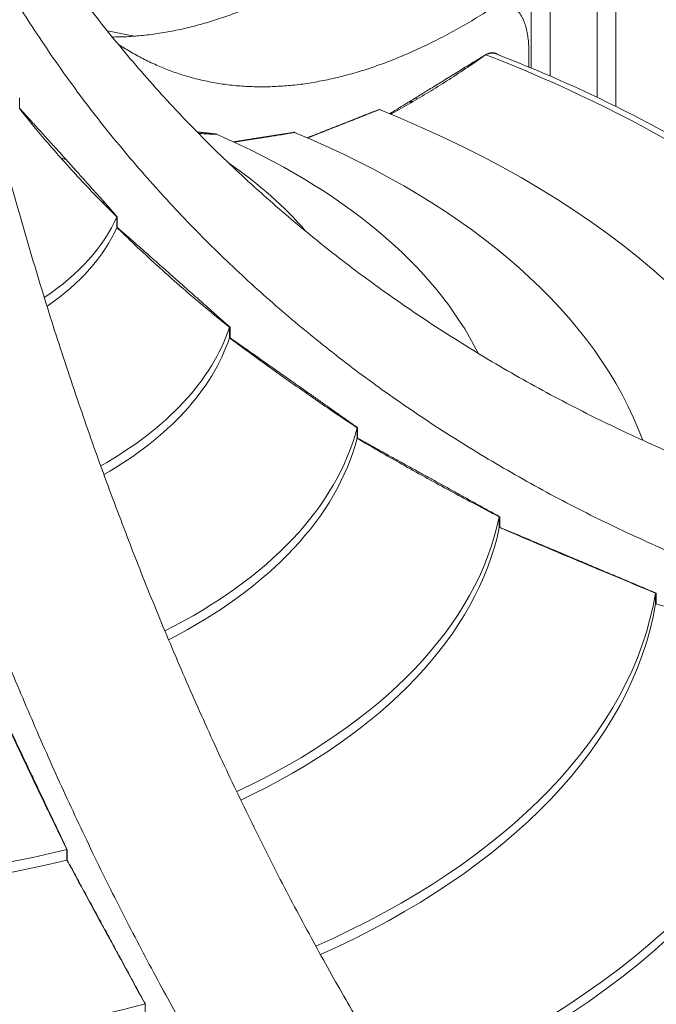
# Model space of a CAD drawing. Units: millimetres. Extents: x -16381 to 50577, y -2244 to 31504.
# Drawn here: x -7789 to -7077, y 24224 to 25327 of the extents above; entities that cross this region are included whole.
import ezdxf

# ---------------------------------------------------------------- set-up
doc = ezdxf.new("R2010")
doc.units = ezdxf.units.MM

# ---------------------------------------------------------------- blocks, each defined once
blk = doc.blocks.new('A$C36352C69')
at = {"color": 0, "linetype": 'Continuous', "lineweight": 0, "extrusion": (-5.55112e-17, 0.816497, 0.57735)}
for p, q in [((11751.5, 61985.7), (11751.5, 62242.8)), ((11772.5, 61975.5), (11772.5, 62242.8)), ((11677.8, 62200.2), (11677.8, 62018.5)), ((11698.8, 62200.2), (11698.8, 62009.6)), ((11675.1, 62019.5), (11675.1, 62033.9)), ((11104.9, 61985.1), (11104.9, 61973.3)), ((11506.6, 61971.5), (11506.6, 61971.8)), ((11508.2, 61972.4), (11508.2, 61971.8)), ((11324.1, 61944.3), (11324.1, 61944.8)), ((11325.6, 61944.6), (11325.6, 61944.1)), ((11411.6, 61946.1), (11411.6, 61946.5)), ((11413.2, 61946.7), (11413.2, 61946.2)), ((11213.9, 61840), (11213.9, 61851.8)), ((11214.3, 61851.8), (11214.3, 61840)), ((11339.9, 61716.4), (11339.9, 61728.2)), ((11340.5, 61728.2), (11340.5, 61716.4)), ((11482.7, 61603.9), (11482.7, 61615.8)), ((11483.4, 61615.8), (11483.4, 61603.9)), ((11642, 61504.2), (11642, 61516)), ((11642.7, 61516), (11642.7, 61504.2)), ((11817, 61418.7), (11817, 61430.5)), ((11817.8, 61430.5), (11817.8, 61418.7)), ((11157.9, 61131.7), (11157.9, 61143.5)), ((11158.3, 61143.1), (11158.3, 61131.3)), ((11245.4, 60958.7), (11245.4, 60970.5))]:
    blk.add_line(p, q, dxfattribs=at)
at = {"color": 0, "linetype": 'Continuous', "lineweight": 0}
for centre, major_axis, start_param, end_param in [((10843.1, 61416.9), (-1170.7, 0), -1.91067, -1.883405), ((10842.1, 61358.1), (1408.5, 0), 0.130502, 0.979739), ((10842.1, 61415.9), (1170.7, 0), 0.163535, 0.966009), ((10840.2, 61265.2), (-1423.7, 0), -2.087499, -2.085415), ((10840.2, 61265.2), (-1424.1, 0), -2.087618, -2.085523), ((10840.2, 61265.3), (-1424.5, 0), -2.087725, -2.085621), ((10842.1, 61267.2), (-1420.6, 0), -2.087708, -2.085598), ((10840.2, 61265.4), (-1425.4, 0), -2.088012, -2.085886), ((10842.1, 61570.8), (807.4, 0), 0.278707, 0.929325), ((10842.1, 61485.3), (981.4, 0), 0.206886, 0.950303), ((10842.1, 61291.7), (-1270.6, 0), -2.052838, -2.052462), ((10842.1, 61350.4), (-1029.5, 0), -1.881208, -1.876012), ((10842.1, 61670.6), (-649.5, 0), -2.685312, -2.442397), ((10842.1, 61419.9), (-854.3, 0), -2.003263, -1.99928), ((10840.2, 61906.6), (385.5, 0), -0.710159, -0.248833), ((10840.2, 61894.8), (385.5, 0), -0.697989, -0.248833), ((10840.2, 61783), (508.6, 0), -0.796787, -0.187783), ((10840.2, 61771.2), (508.6, 0), -0.786956, -0.187783), ((10840.2, 61670.6), (649.5, 0), -0.852623, -0.146715), ((10840.2, 61658.7), (649.5, 0), -0.844244, -0.146715), ((10840.2, 61570.8), (807.4, 0), -0.89072, -0.117873), ((10840.2, 61559), (807.4, 0), -0.883318, -0.117873), ((10843.1, 61418.9), (854.3, 0), 0.131696, 0.133046), ((10840.2, 61485.3), (981.4, 0), -0.91774, -0.096895), ((10840.2, 61473.5), (981.4, 0), -0.911009, -0.096895), ((10840.2, 61415.9), (1170.7, 0), -0.937401, -0.081189), ((10840.2, 61404.1), (1170.7, 0), -0.931119, -0.081189), ((10840.2, 61358.1), (1408.5, 0), -0.957703, -0.067458), ((10839.2, 61571.8), (807.4, 0), -1.972347, -1.16507), ((10839.2, 61559.9), (807.4, 0), -1.972347, -1.16507), ((10842.1, 61417.9), (854.3, 0), -1.087022, -1.086764), ((10839.2, 61486.3), (981.4, 0), -1.994073, -1.144092)]:
    blk.add_ellipse(centre, major_axis=major_axis, ratio=0.57735, start_param=start_param, end_param=end_param, dxfattribs=at)
at = {"color": 0, "linetype": 'Continuous', "lineweight": 0, "extrusion": (1.33707e-17, 1.11022e-16, -1)}
blk.add_ellipse((10842.1, 61267), major_axis=(1429.3, 0), ratio=0.57735, start_param=-1.054672, end_param=-1.052418, dxfattribs=at)
at = {"color": 0, "linetype": 'Continuous', "lineweight": 0, "extrusion": (4.62035e-17, 5.55112e-17, -1)}
blk.add_ellipse((10842.1, 61267.1), major_axis=(1420.6, 0), ratio=0.57735, start_param=-1.056028, end_param=-1.05392, dxfattribs=at)
at = {"color": 0, "linetype": 'Continuous', "lineweight": 0, "extrusion": (1.37604e-17, 5.55112e-17, -1)}
blk.add_ellipse((10842.1, 61267.1), major_axis=(1421.3, 0), ratio=0.57735, start_param=-1.055943, end_param=-1.053822, dxfattribs=at)
at = {"color": 0, "linetype": 'Continuous', "lineweight": 0, "extrusion": (7.8593e-17, 3.5622e-33, -1)}
blk.add_ellipse((10842.1, 61267.3), major_axis=(1421.8, 0), ratio=0.57735, start_param=-1.055683, end_param=-1.053545, dxfattribs=at)
at = {"color": 0, "linetype": 'Continuous', "lineweight": 0, "extrusion": (2.35976e-17, -1.11022e-16, -1)}
blk.add_ellipse((10842.1, 61267), major_axis=(1390.8, 0), ratio=0.57735, start_param=-1.061408, end_param=-1.060284, dxfattribs=at)
at = {"color": 0, "linetype": 'Continuous', "lineweight": 0}
for points, knots in [([(11008.5, 62268.8), (11011.3, 62253.4), (11014.2, 62238.1), (11019.4, 62210.7), (11021.8, 62198.5), (11026.7, 62174.5), (11029.1, 62162.6), (11034.2, 62138.2), (11037, 62125.4), (11042.6, 62099.6), (11045.6, 62086.6), (11051.6, 62060.3), (11054.7, 62047), (11061.1, 62020.2), (11064.4, 62006.7), (11071.2, 61979.6), (11074.7, 61966), (11081.8, 61938.6), (11085.5, 61924.8), (11092.9, 61897.2), (11096.7, 61883.4), (11104.5, 61855.7), (11108.5, 61841.8), (11116.6, 61814.1), (11120.7, 61800.3), (11129.1, 61772.7), (11133.3, 61758.9), (11141.9, 61731.4), (11146.3, 61717.8), (11155.2, 61690.5), (11159.6, 61677), (11168.7, 61650.1), (11173.2, 61636.8), (11182.4, 61610.3), (11187, 61597.2), (11196.3, 61571.3), (11201, 61558.4), (11210.4, 61533.1), (11215.1, 61520.5), (11224.4, 61496.1), (11229.1, 61483.9), (11238.7, 61459.3), (11243.6, 61447), (11253.6, 61422.1), (11258.7, 61409.7), (11269, 61384.6), (11274.3, 61372.1), (11285, 61347), (11290.4, 61334.4), (11301.5, 61309.2), (11307.1, 61296.7), (11318.4, 61271.6), (11324.1, 61259.1), (11335.6, 61234.2), (11341.5, 61221.9), (11353.2, 61197.2), (11359.2, 61185), (11371.1, 61160.7), (11377.1, 61148.6), (11389.2, 61124.7), (11395.3, 61112.8), (11407.5, 61089.4), (11413.6, 61077.8), (11425.9, 61054.9), (11432, 61043.6), (11444.2, 61021.3), (11450.4, 61010.3), (11462.6, 60988.6), (11468.7, 60978), (11480.8, 60957.1), (11486.9, 60946.8), (11498.8, 60926.8), (11504.9, 60916.7), (11517.2, 60896.6), (11523.4, 60886.6), (11536, 60866.5), (11542.4, 60856.5), (11555.3, 60836.6), (11561.9, 60826.6), (11575.1, 60806.8), (11581.7, 60797), (11595.1, 60777.5), (11601.9, 60767.8), (11615.4, 60748.6), (11622.3, 60739.1), (11630.7, 60727.6), (11632.3, 60725.4), (11633.9, 60723.2)], [5604.500333, 5604.500333, 5604.500333, 5604.500333, 5652.60298, 5652.60298, 5691.265445, 5691.265445, 5729.92791, 5729.92791, 5771.125151, 5771.125151, 5812.322393, 5812.322393, 5853.519635, 5853.519635, 5894.716877, 5894.716877, 5935.914119, 5935.914119, 5977.111361, 5977.111361, 6018.308602, 6018.308602, 6059.505844, 6059.505844, 6100.703086, 6100.703086, 6141.900328, 6141.900328, 6183.09757, 6183.09757, 6224.294811, 6224.294811, 6265.492053, 6265.492053, 6306.689295, 6306.689295, 6347.886537, 6347.886537, 6389.083779, 6389.083779, 6429.415821, 6429.415821, 6469.747863, 6469.747863, 6510.079905, 6510.079905, 6550.411947, 6550.411947, 6590.743989, 6590.743989, 6631.076031, 6631.076031, 6671.408073, 6671.408073, 6711.740115, 6711.740115, 6752.072157, 6752.072157, 6792.404199, 6792.404199, 6832.736241, 6832.736241, 6873.068283, 6873.068283, 6913.400325, 6913.400325, 6953.732367, 6953.732367, 6994.064409, 6994.064409, 7034.396451, 7034.396451, 7074.465317, 7074.465317, 7114.534182, 7114.534182, 7154.603048, 7154.603048, 7194.671913, 7194.671913, 7234.740778, 7234.740778, 7274.809644, 7274.809644, 7314.878509, 7314.878509, 7324.238759, 7324.238759, 7324.238759, 7324.238759]), ([(12259.3, 61348.6), (12256.1, 61349.2), (12252.9, 61349.8), (12236, 61352.9), (12222.3, 61355.5), (12195.2, 61361.1), (12181.7, 61364.1), (12154.9, 61370.2), (12141.6, 61373.4), (12115.2, 61380), (12102.2, 61383.4), (12076.3, 61390.4), (12063.5, 61394), (12038.3, 61401.5), (12025.8, 61405.3), (12001.2, 61413.1), (11989.1, 61417.1), (11965.2, 61425.2), (11953.1, 61429.4), (11928.9, 61438.2), (11916.7, 61442.7), (11892.2, 61452.1), (11880, 61457), (11855.5, 61467), (11843.2, 61472.2), (11818.7, 61482.9), (11806.5, 61488.4), (11782.1, 61499.6), (11769.9, 61505.4), (11745.8, 61517.2), (11733.7, 61523.3), (11709.8, 61535.6), (11698, 61541.9), (11674.4, 61554.8), (11662.8, 61561.4), (11639.6, 61574.7), (11628.2, 61581.5), (11605.6, 61595.2), (11594.4, 61602.2), (11572.4, 61616.3), (11561.5, 61623.4), (11540.1, 61637.9), (11529.5, 61645.1), (11508.8, 61659.8), (11498.6, 61667.2), (11478.6, 61682), (11468.8, 61689.5), (11449.6, 61704.5), (11440.2, 61711.9), (11421.6, 61727.1), (11412.2, 61734.9), (11393.5, 61750.9), (11384.1, 61759.1), (11365.6, 61775.7), (11356.3, 61784.2), (11337.9, 61801.5), (11328.8, 61810.3), (11310.7, 61828.1), (11301.8, 61837.2), (11284.1, 61855.6), (11275.4, 61864.9), (11258.1, 61883.7), (11249.6, 61893.2), (11232.9, 61912.5), (11224.6, 61922.2), (11208.5, 61941.8), (11200.5, 61951.7), (11184.9, 61971.6), (11177.3, 61981.6), (11162.4, 62001.7), (11155.1, 62011.9), (11140.8, 62032.1), (11133.9, 62042.3), (11120.3, 62062.7), (11113.7, 62072.9), (11100.9, 62093.2), (11094.7, 62103.4), (11082.6, 62123.7), (11076.8, 62133.8), (11065.4, 62153.9), (11060, 62163.9), (11049.7, 62183.2), (11044.8, 62192.6), (11035.1, 62211.8), (11030.3, 62221.6), (11019.8, 62243.7), (11014.1, 62256.2), (11008.5, 62268.8)], [2898.418193, 2898.418193, 2898.418193, 2898.418193, 2907.778443, 2907.778443, 2947.847308, 2947.847308, 2987.916174, 2987.916174, 3027.985039, 3027.985039, 3068.053904, 3068.053904, 3108.12277, 3108.12277, 3148.191635, 3148.191635, 3188.2605, 3188.2605, 3228.592543, 3228.592543, 3268.924585, 3268.924585, 3309.256627, 3309.256627, 3349.588669, 3349.588669, 3389.920711, 3389.920711, 3430.252753, 3430.252753, 3470.584795, 3470.584795, 3510.916837, 3510.916837, 3551.248879, 3551.248879, 3591.580921, 3591.580921, 3631.912963, 3631.912963, 3672.245005, 3672.245005, 3712.577047, 3712.577047, 3752.909089, 3752.909089, 3793.241131, 3793.241131, 3833.573173, 3833.573173, 3874.770415, 3874.770415, 3915.967657, 3915.967657, 3957.164899, 3957.164899, 3998.36214, 3998.36214, 4039.559382, 4039.559382, 4080.756624, 4080.756624, 4121.953866, 4121.953866, 4163.151108, 4163.151108, 4204.34835, 4204.34835, 4245.545591, 4245.545591, 4286.742833, 4286.742833, 4327.940075, 4327.940075, 4369.137317, 4369.137317, 4410.334559, 4410.334559, 4451.5318, 4451.5318, 4492.729042, 4492.729042, 4531.391507, 4531.391507, 4570.053972, 4570.053972, 4618.156618, 4618.156618, 4618.156618, 4618.156618]), ([(11466.6, 60667.4), (11465, 60669.6), (11463.4, 60671.8), (11454.9, 60683.4), (11448.1, 60692.8), (11434.5, 60712), (11427.8, 60721.7), (11414.4, 60741.2), (11407.7, 60751.1), (11394.5, 60770.8), (11388, 60780.8), (11375.1, 60800.7), (11368.7, 60810.8), (11356.1, 60830.8), (11349.8, 60840.9), (11337.5, 60860.9), (11331.5, 60871), (11319.5, 60891), (11313.5, 60901.3), (11301.3, 60922.2), (11295.2, 60932.8), (11283, 60954.5), (11276.9, 60965.5), (11264.6, 60987.8), (11258.5, 60999.1), (11246.3, 61022), (11240.2, 61033.6), (11228, 61057), (11221.9, 61068.9), (11209.8, 61092.8), (11203.8, 61104.9), (11191.8, 61129.2), (11185.9, 61141.4), (11174.1, 61166.1), (11168.3, 61178.5), (11156.7, 61203.4), (11151, 61215.8), (11139.7, 61240.9), (11134.1, 61253.5), (11123.1, 61278.6), (11117.7, 61291.2), (11107, 61316.3), (11101.7, 61328.8), (11091.3, 61353.9), (11086.2, 61366.4), (11076.2, 61391.2), (11071.3, 61403.6), (11061.7, 61428.1), (11057, 61440.3), (11047.7, 61464.8), (11043, 61477.3), (11033.7, 61502.6), (11029, 61515.5), (11019.7, 61541.4), (11015.1, 61554.6), (11005.9, 61581), (11001.3, 61594.4), (10992.3, 61621.2), (10987.8, 61634.8), (10979, 61662), (10974.6, 61675.7), (10966, 61703.1), (10961.7, 61716.9), (10953.3, 61744.5), (10949.2, 61758.4), (10941.1, 61786.1), (10937.2, 61799.9), (10929.4, 61827.6), (10925.6, 61841.4), (10918.1, 61869), (10914.5, 61882.8), (10907.3, 61910.2), (10903.9, 61923.8), (10897.1, 61951), (10893.8, 61964.5), (10887.4, 61991.2), (10884.3, 62004.5), (10878.2, 62030.8), (10875.3, 62043.9), (10869.6, 62069.6), (10866.9, 62082.4), (10861.8, 62106.8), (10859.3, 62118.7), (10854.5, 62142.8), (10852.1, 62154.9), (10846.8, 62182.3), (10844, 62197.6), (10841.2, 62213)], [2898.418193, 2898.418193, 2898.418193, 2898.418193, 2907.778443, 2907.778443, 2947.847308, 2947.847308, 2987.916174, 2987.916174, 3027.985039, 3027.985039, 3068.053904, 3068.053904, 3108.12277, 3108.12277, 3148.191635, 3148.191635, 3188.2605, 3188.2605, 3228.592543, 3228.592543, 3268.924585, 3268.924585, 3309.256627, 3309.256627, 3349.588669, 3349.588669, 3389.920711, 3389.920711, 3430.252753, 3430.252753, 3470.584795, 3470.584795, 3510.916837, 3510.916837, 3551.248879, 3551.248879, 3591.580921, 3591.580921, 3631.912963, 3631.912963, 3672.245005, 3672.245005, 3712.577047, 3712.577047, 3752.909089, 3752.909089, 3793.241131, 3793.241131, 3833.573173, 3833.573173, 3874.770415, 3874.770415, 3915.967657, 3915.967657, 3957.164899, 3957.164899, 3998.36214, 3998.36214, 4039.559382, 4039.559382, 4080.756624, 4080.756624, 4121.953866, 4121.953866, 4163.151108, 4163.151108, 4204.34835, 4204.34835, 4245.545591, 4245.545591, 4286.742833, 4286.742833, 4327.940075, 4327.940075, 4369.137317, 4369.137317, 4410.334559, 4410.334559, 4451.5318, 4451.5318, 4492.729042, 4492.729042, 4531.391507, 4531.391507, 4570.053972, 4570.053972, 4618.156618, 4618.156618, 4618.156618, 4618.156618]), ([(11107.1, 62194.9), (11107.2, 62194.8), (11107.3, 62194.7), (11113.7, 62184.4), (11120.3, 62174.2), (11133.9, 62153.9), (11140.8, 62143.7), (11155.1, 62123.4), (11162.4, 62113.3), (11177.3, 62093.2), (11184.9, 62083.2), (11200.5, 62063.3), (11208.5, 62053.4), (11224.6, 62033.8), (11232.9, 62024.1), (11249.6, 62004.8), (11258.1, 61995.3), (11275.4, 61976.4), (11284.1, 61967.1), (11301.8, 61948.8), (11310.7, 61939.7), (11328.8, 61921.8), (11337.9, 61913.1), (11356.3, 61895.8), (11365.6, 61887.3), (11384.1, 61870.7), (11393.5, 61862.5), (11412.2, 61846.5), (11421.6, 61838.7), (11440.2, 61823.5), (11449.6, 61816), (11468.8, 61801.1), (11478.6, 61793.6), (11498.6, 61778.8), (11508.8, 61771.4), (11529.5, 61756.7), (11540.1, 61749.4), (11561.5, 61735), (11572.4, 61727.9), (11594.4, 61713.8), (11605.6, 61706.8), (11628.2, 61693), (11639.6, 61686.3), (11662.8, 61672.9), (11674.4, 61666.4), (11698, 61653.5), (11709.8, 61647.2), (11733.7, 61634.8), (11745.8, 61628.8), (11769.9, 61616.9), (11782.1, 61611.2), (11806.5, 61599.9), (11818.7, 61594.4), (11843.2, 61583.8), (11855.5, 61578.6), (11880, 61568.6), (11892.2, 61563.7), (11916.7, 61554.3), (11928.9, 61549.7), (11953.1, 61540.9), (11965.2, 61536.7), (11989.1, 61528.6), (12001.2, 61524.6), (12025.8, 61516.9), (12038.3, 61513), (12063.5, 61505.6), (12076.3, 61502), (12102.2, 61494.9), (12115.2, 61491.5), (12141.6, 61484.9), (12154.9, 61481.8), (12181.7, 61475.6), (12195.2, 61472.7), (12222.3, 61467.1), (12236, 61464.4), (12252.9, 61461.3), (12256.1, 61460.7), (12259.3, 61460.2)], [5853.082577, 5853.082577, 5853.082577, 5853.082577, 5853.519635, 5853.519635, 5894.716877, 5894.716877, 5935.914119, 5935.914119, 5977.111361, 5977.111361, 6018.308602, 6018.308602, 6059.505844, 6059.505844, 6100.703086, 6100.703086, 6141.900328, 6141.900328, 6183.09757, 6183.09757, 6224.294811, 6224.294811, 6265.492053, 6265.492053, 6306.689295, 6306.689295, 6347.886537, 6347.886537, 6389.083779, 6389.083779, 6429.415821, 6429.415821, 6469.747863, 6469.747863, 6510.079905, 6510.079905, 6550.411947, 6550.411947, 6590.743989, 6590.743989, 6631.076031, 6631.076031, 6671.408073, 6671.408073, 6711.740115, 6711.740115, 6752.072157, 6752.072157, 6792.404199, 6792.404199, 6832.736241, 6832.736241, 6873.068283, 6873.068283, 6913.400325, 6913.400325, 6953.732367, 6953.732367, 6994.064409, 6994.064409, 7034.396451, 7034.396451, 7074.465317, 7074.465317, 7114.534182, 7114.534182, 7154.603048, 7154.603048, 7194.671913, 7194.671913, 7234.740778, 7234.740778, 7274.809644, 7274.809644, 7314.878509, 7314.878509, 7324.238759, 7324.238759, 7324.238759, 7324.238759]), ([(11208.7, 62053.2), (11211, 62053.2), (11213.4, 62053.3), (11221.9, 62053.4), (11228, 62053.7), (11240.2, 62054.7), (11246.3, 62055.3), (11258.5, 62056.9), (11264.6, 62057.9), (11276.9, 62060.1), (11283, 62061.3), (11295.2, 62064.1), (11301.3, 62065.7), (11313.5, 62069), (11319.5, 62070.8), (11331.5, 62074.7), (11337.5, 62076.8), (11349.8, 62081.3), (11356.1, 62083.7), (11368.7, 62088.9), (11375.1, 62091.7), (11388, 62097.6), (11394.5, 62100.7), (11407.7, 62107.3), (11414.4, 62110.7), (11427.8, 62118), (11434.5, 62121.8), (11448.1, 62129.8), (11454.9, 62134), (11463.4, 62139.3), (11465, 62140.3), (11466.6, 62141.3)], [6776.390438, 6776.390438, 6776.390438, 6776.390438, 6792.404199, 6792.404199, 6832.736241, 6832.736241, 6873.068283, 6873.068283, 6913.400325, 6913.400325, 6953.732367, 6953.732367, 6994.064409, 6994.064409, 7034.396451, 7034.396451, 7074.465317, 7074.465317, 7114.534182, 7114.534182, 7154.603048, 7154.603048, 7194.671913, 7194.671913, 7234.740778, 7234.740778, 7274.809644, 7274.809644, 7314.878509, 7314.878509, 7324.238759, 7324.238759, 7324.238759, 7324.238759]), ([(11633.9, 62085.6), (11632.3, 62084.5), (11630.7, 62083.5), (11622.3, 62078.2), (11615.4, 62074), (11601.9, 62066), (11595.1, 62062.2), (11581.7, 62054.9), (11575.1, 62051.5), (11561.9, 62044.9), (11555.3, 62041.8), (11542.4, 62035.9), (11536, 62033.1), (11523.4, 62027.9), (11517.2, 62025.5), (11504.9, 62021), (11498.8, 62018.9), (11486.9, 62015.1), (11480.8, 62013.2), (11468.7, 62009.9), (11462.6, 62008.3), (11450.4, 62005.5), (11444.2, 62004.3), (11432, 62002.1), (11425.9, 62001.1), (11413.6, 61999.5), (11407.5, 61998.9), (11395.3, 61998), (11389.2, 61997.7), (11377.1, 61997.4), (11371.1, 61997.4), (11359.2, 61997.9), (11353.2, 61998.2), (11341.5, 61999.3), (11335.6, 62000), (11324.1, 62001.8), (11318.4, 62002.9), (11307.1, 62005.3), (11301.5, 62006.7), (11290.4, 62009.8), (11285, 62011.5), (11274.3, 62015.2), (11269, 62017.2), (11258.7, 62021.5), (11253.6, 62023.8), (11243.6, 62028.7), (11238.7, 62031.2), (11229.1, 62036.6), (11224.4, 62039.4), (11218.3, 62043.2), (11216.8, 62044.2), (11215.3, 62045.1)], [2898.418193, 2898.418193, 2898.418193, 2898.418193, 2907.778443, 2907.778443, 2947.847308, 2947.847308, 2987.916174, 2987.916174, 3027.985039, 3027.985039, 3068.053904, 3068.053904, 3108.12277, 3108.12277, 3148.191635, 3148.191635, 3188.2605, 3188.2605, 3228.592543, 3228.592543, 3268.924585, 3268.924585, 3309.256627, 3309.256627, 3349.588669, 3349.588669, 3389.920711, 3389.920711, 3430.252753, 3430.252753, 3470.584795, 3470.584795, 3510.916837, 3510.916837, 3551.248879, 3551.248879, 3591.580921, 3591.580921, 3631.912963, 3631.912963, 3672.245005, 3672.245005, 3712.577047, 3712.577047, 3752.909089, 3752.909089, 3793.241131, 3793.241131, 3833.573173, 3833.573173, 3846.710373, 3846.710373, 3846.710373, 3846.710373]), ([(11675.1, 62033.9), (11675.1, 62034.7), (11675.1, 62035.4), (11675.1, 62036.2), (11675.1, 62037.6), (11675.1, 62039.1), (11675, 62042.1), (11675, 62043.5), (11674.8, 62046.4), (11674.7, 62047.9), (11674.4, 62050.7), (11674.2, 62052.1), (11673.8, 62054.9), (11673.6, 62056.2), (11673.1, 62058.8), (11672.9, 62060.1), (11672.3, 62062.5), (11672, 62063.7), (11671.4, 62065.9), (11671.1, 62067), (11670.4, 62069), (11670, 62070), (11669.2, 62071.9), (11668.8, 62072.9), (11667.9, 62074.7), (11667.4, 62075.6), (11666.4, 62077.4), (11665.9, 62078.2), (11664.8, 62079.8), (11664.2, 62080.5), (11663.1, 62081.9), (11662.5, 62082.5), (11661.3, 62083.7), (11660.7, 62084.3), (11659.4, 62085.3), (11658.8, 62085.7), (11657.5, 62086.5), (11656.8, 62086.9), (11655.5, 62087.5), (11654.7, 62087.8), (11653.3, 62088.3), (11652.5, 62088.6), (11650.9, 62088.9), (11650.1, 62089), (11648.5, 62089.2), (11647.7, 62089.2), (11646, 62089.1), (11645.2, 62089.1), (11643.5, 62088.8), (11642.6, 62088.7), (11640.9, 62088.3), (11640.1, 62088.1), (11638.5, 62087.5), (11637.6, 62087.2), (11635.8, 62086.5), (11634.9, 62086.1), (11634, 62085.6), (11634, 62085.6), (11633.9, 62085.6)], [-2.805903, -2.805903, -2.805903, -2.805903, 0, 0, 0, 5.551303, 5.551303, 11.102607, 11.102607, 16.65391, 16.65391, 22.205213, 22.205213, 27.756517, 27.756517, 33.30782, 33.30782, 38.859123, 38.859123, 44.410427, 44.410427, 49.967611, 49.967611, 55.524796, 55.524796, 61.081981, 61.081981, 66.639165, 66.639165, 72.19635, 72.19635, 77.753535, 77.753535, 83.310719, 83.310719, 88.867904, 88.867904, 94.432836, 94.432836, 99.997767, 99.997767, 105.562699, 105.562699, 111.12763, 111.12763, 116.692562, 116.692562, 122.257493, 122.257493, 127.822425, 127.822425, 133.387356, 133.387356, 138.959824, 138.959824, 144.532291, 144.532291, 144.744444, 144.744444, 144.744444, 144.744444]), ([(11627, 62033.4), (11626.5, 62033.1), (11626.1, 62032.7), (11618.4, 62027.4), (11611.3, 62022.5), (11590.2, 62008.4), (11576.5, 61999.6), (11556.4, 61987.4), (11549.6, 61983.3), (11536, 61975.5), (11529.1, 61971.6), (11521.6, 61967.5), (11521, 61967.2), (11520.4, 61966.9)], [20558.422372, 20558.422372, 20558.422372, 20558.422372, 20561.303661, 20561.303661, 20604.03494, 20604.03494, 20689.497497, 20689.497497, 20732.330659, 20732.330659, 20775.16382, 20775.16382, 20778.77075, 20778.77075, 20778.77075, 20778.77075]), ([(11637.5, 62034.6), (11637.4, 62034.6), (11637.3, 62034.7), (11636.4, 62035), (11635.6, 62035.1), (11634, 62035.3), (11633.2, 62035.3), (11631.5, 62035), (11630.6, 62034.8), (11629, 62034.3), (11628.1, 62033.9), (11627.1, 62033.5), (11627.1, 62033.4), (11627, 62033.4)], [49.117079, 49.117079, 49.117079, 49.117079, 49.98554, 49.98554, 55.549059, 55.549059, 61.112577, 61.112577, 66.676096, 66.676096, 72.246562, 72.246562, 72.55806, 72.55806, 72.55806, 72.55806]), ([(11627.4, 62033.8), (11627.5, 62033.9), (11627.6, 62033.9), (11628.5, 62034.4), (11629.4, 62034.7), (11631.1, 62035.3), (11631.9, 62035.5), (11633.6, 62035.7), (11634.4, 62035.7), (11636.1, 62035.6), (11636.9, 62035.4), (11638.3, 62034.9), (11639, 62034.5), (11640, 62033.9), (11640.4, 62033.6), (11640.8, 62033.3)], [-72.560515, -72.560515, -72.560515, -72.560515, -72.248473, -72.248473, -66.677357, -66.677357, -61.113457, -61.113457, -55.549557, -55.549557, -49.985657, -49.985657, -44.421757, -44.421757, -41.057977, -41.057977, -41.057977, -41.057977]), ([(11639.2, 62033.9), (11638.8, 62034.3), (11638.4, 62034.5), (11637.8, 62035), (11637.4, 62035.1), (11637.1, 62035.3)], [41.073344, 41.073344, 41.073344, 41.073344, 44.42204, 44.42204, 47.024998, 47.024998, 47.024998, 47.024998]), ([(12272.1, 61456.3), (12264.6, 61483), (12255.1, 61509.5), (12220.4, 61587.8), (12189.2, 61638.3), (12112.4, 61734.2), (12066.9, 61779.5), (11963.4, 61864), (11905.4, 61903.1), (11778.9, 61974.4), (11710.3, 62006.5), (11637.5, 62034.6)], [5.6576403, 5.6576403, 5.6576403, 5.6576403, 5.7482198, 5.7482198, 5.9307937, 5.9307937, 6.1133676, 6.1133676, 6.2959415, 6.2959415, 6.4785154, 6.4785154, 6.4785154, 6.4785154]), ([(11213.9, 61851.8), (11213.8, 61851.8), (11213.8, 61851.8), (11206.8, 61858.8), (11199.8, 61865.8), (11186, 61879.9), (11179.2, 61887), (11165.9, 61901.3), (11159.4, 61908.5), (11146.5, 61922.9), (11140.2, 61930.1), (11123.9, 61949.3), (11114.1, 61961.3), (11104.7, 61973.3)], [15263.518707, 15263.518707, 15263.518707, 15263.518707, 15263.548962, 15263.548962, 15294.964396, 15294.964396, 15326.37983, 15326.37983, 15357.795264, 15357.795264, 15389.210697, 15389.210697, 15440.861602, 15440.861602, 15440.861602, 15440.861602]), ([(11507.8, 61972), (11490.1, 61964.9), (11472.7, 61958.1), (11446.3, 61947.7), (11436.9, 61943.9), (11427.3, 61940.2)], [396423.074608, 396423.074608, 396423.074608, 396423.074608, 396535.666629, 396535.666629, 396597.841906, 396597.841906, 396597.841906, 396597.841906]), ([(11325.2, 61944.3), (11319.8, 61944.5), (11314.3, 61944.7), (11307.6, 61945.2), (11306.4, 61945.2), (11305.2, 61945.3)], [29475.801536, 29475.801536, 29475.801536, 29475.801536, 29515.189906, 29515.189906, 29523.512242, 29523.512242, 29523.512242, 29523.512242]), ([(11412.8, 61946.3), (11403, 61944.6), (11393.3, 61943), (11370.6, 61939.3), (11357.8, 61937.3), (11345.2, 61935.4)], [105022.571861, 105022.571861, 105022.571861, 105022.571861, 105086.661234, 105086.661234, 105173.972092, 105173.972092, 105173.972092, 105173.972092]), ([(11339.9, 61728.2), (11332.3, 61734.3), (11324.8, 61740.4), (11308.4, 61754), (11299.6, 61761.5), (11282.1, 61776.6), (11273.5, 61784.2), (11248.3, 61806.9), (11232.2, 61822.1), (11215.8, 61838.1), (11214.8, 61839), (11213.9, 61840)], [18370.453821, 18370.453821, 18370.453821, 18370.453821, 18400.957773, 18400.957773, 18438.299399, 18438.299399, 18475.641025, 18475.641025, 18550.324277, 18550.324277, 18554.946331, 18554.946331, 18554.946331, 18554.946331]), ([(11482.7, 61615.8), (11472.8, 61622.4), (11463, 61629), (11436.1, 61647.3), (11419.1, 61659.1), (11385.7, 61682.8), (11369.2, 61694.7), (11348.6, 61709.9), (11344.2, 61713.1), (11339.9, 61716.4)], [31481.13301, 31481.13301, 31481.13301, 31481.13301, 31517.267718, 31517.267718, 31580.177707, 31580.177707, 31643.087697, 31643.087697, 31660.266739, 31660.266739, 31660.266739, 31660.266739]), ([(11642, 61516), (11631.1, 61521.6), (11620.1, 61527.4), (11592.3, 61542.2), (11575.4, 61551.3), (11541.5, 61570.1), (11524.4, 61579.7), (11499.1, 61594.3), (11490.9, 61599.1), (11482.7, 61603.9)], [29475.801536, 29475.801536, 29475.801536, 29475.801536, 29515.189906, 29515.189906, 29574.461139, 29574.461139, 29633.732372, 29633.732372, 29662.379482, 29662.379482, 29662.379482, 29662.379482]), ([(11817, 61430.5), (11797.4, 61438.6), (11778, 61446.7), (11727.9, 61467.6), (11697.6, 61480.4), (11659.5, 61496.7), (11650.8, 61500.4), (11642, 61504.2)], [105022.571861, 105022.571861, 105022.571861, 105022.571861, 105086.661234, 105086.661234, 105189.975912, 105189.975912, 105220.246199, 105220.246199, 105220.246199, 105220.246199]), ([(12007.1, 61361.1), (11971.7, 61371.8), (11936.9, 61382.3), (11874.6, 61401.2), (11846, 61409.9), (11817, 61418.7)], [396423.074608, 396423.074608, 396423.074608, 396423.074608, 396535.666629, 396535.666629, 396629.36636, 396629.36636, 396629.36636, 396629.36636]), ([(11157.9, 61143.5), (11152.4, 61154.6), (11146.9, 61165.8), (11133.1, 61194.5), (11124.6, 61212.1), (11107.6, 61247.9), (11099.1, 61266), (11086.5, 61293.2), (11082.4, 61302.1), (11078.3, 61311.1)], [29475.801536, 29475.801536, 29475.801536, 29475.801536, 29515.189906, 29515.189906, 29574.461139, 29574.461139, 29633.732372, 29633.732372, 29662.379482, 29662.379482, 29662.379482, 29662.379482]), ([(11757.8, 60628.6), (11818.4, 60657.6), (11875.1, 60689.4), (11979, 60758.2), (12026.2, 60795.1), (12110, 60873.2), (12146.5, 60914.5), (12207.9, 61000.3), (12232.6, 61044.8), (12269.4, 61136.2), (12281.5, 61183), (12286.8, 61230.1)], [4.6176388, 4.6176388, 4.6176388, 4.6176388, 4.7805608, 4.7805608, 4.9434829, 4.9434829, 5.1064049, 5.1064049, 5.2693269, 5.2693269, 5.4322489, 5.4322489, 5.4322489, 5.4322489]), ([(11245.4, 60970.5), (11235.6, 60988.4), (11225.9, 61006.2), (11200.9, 61052.2), (11185.7, 61080.1), (11166.6, 61115.4), (11162.3, 61123.5), (11157.9, 61131.7)], [105022.571861, 105022.571861, 105022.571861, 105022.571861, 105086.661234, 105086.661234, 105189.975912, 105189.975912, 105220.246199, 105220.246199, 105220.246199, 105220.246199])]:
    blk.add_open_spline(points, degree=3, knots=knots, dxfattribs=at)
for points, weights in [([(11519.2, 61967.3), (11568.9, 61997.8), (11627.4, 62033.8)], [1.00078185165, 1.00388096561, 1]), ([(11104.9, 61973.3), (11151, 61923), (11214.3, 61851.8)], [1, 1.01391224726, 1]), ([(11427, 61940.4), (11464.6, 61955.2), (11508.2, 61972.4)], [1.00104111534, 1.00332031409, 1]), ([(11303.6, 61947), (11314.3, 61945.8), (11325.6, 61944.6)], [1.00230381619, 1.0015457747, 1]), ([(11344.3, 61935.8), (11376.1, 61940.9), (11413.2, 61946.7)], [1.00171787277, 1.0037308565, 1]), ([(11214.3, 61840), (11268.7, 61792.2), (11340.5, 61728.2)], [1, 1.0101911963, 1]), ([(11340.5, 61716.4), (11403.2, 61672.4), (11483.4, 61615.8)], [1, 1.00775594465, 1]), ([(11483.4, 61603.9), (11554.4, 61564.8), (11642.7, 61516)], [1, 1.00606657021, 1]), ([(11642.7, 61504.2), (11721.7, 61471), (11817.8, 61430.5)], [1, 1.00484668433, 1]), ([(11078.6, 61310.7), (11114.1, 61236.1), (11158.3, 61143.1)], [1, 1.00606657021, 1]), ([(11158.3, 61131.3), (11197.8, 61058.6), (11245.8, 60970.1)], [1, 1.00484668433, 1])]:
    blk.add_rational_spline(points, weights, degree=2, dxfattribs=at)
for points in [[(11541.1, 61980.7), (11541.9, 61980.5), (11542.8, 61980.2), (11543.7, 61979.9)], [(11541.6, 61981.1), (11542.5, 61980.8), (11543.3, 61980.5), (11544.2, 61980.2)], [(11542.1, 61981.4), (11543, 61981.1), (11543.9, 61980.8), (11544.7, 61980.5)]]:
    blk.add_open_spline(points, degree=3, dxfattribs=at)

msp = doc.modelspace()

# ---------------------------------------------------------------- block references
msp.add_blockref('A$C36352C69', (-18894.4, -36745.8))

doc.saveas('drawing.dxf')
